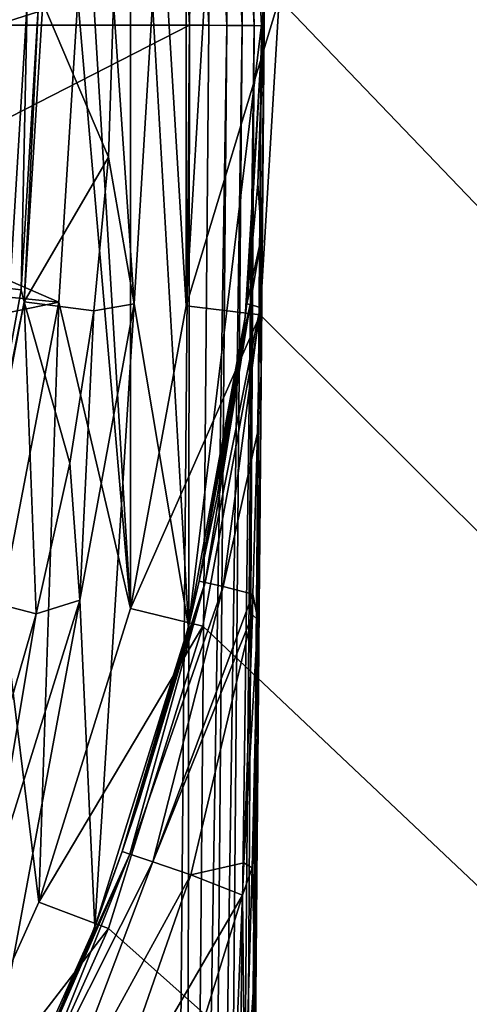
# Model space of a CAD drawing. Units: millimetres. Extents: x -180 to 70, y -82 to 50.
# Drawn here: x 16 to 19, y -7 to 0 of the extents above; entities that cross this region are included whole.
import ezdxf

# ---------------------------------------------------------------- set-up
doc = ezdxf.new("R2010")
doc.units = ezdxf.units.MM
doc.header["$LTSCALE"] = 81.481481
for name, color, linetype in [('1', 7, 'CONTINUOUS'), ('113', 7, 'CONTINUOUS'), ('118', 7, 'CONTINUOUS'), ('121', 7, 'CONTINUOUS'), ('122', 7, 'CONTINUOUS'), ('139', 7, 'CONTINUOUS'), ('21', 7, 'CONTINUOUS'), ('23', 7, 'CONTINUOUS'), ('29', 7, 'CONTINUOUS'), ('40', 7, 'CONTINUOUS'), ('62', 7, 'CONTINUOUS'), ('63', 7, 'CONTINUOUS'), ('65', 7, 'CONTINUOUS'), ('7', 7, 'CONTINUOUS'), ('91', 7, 'CONTINUOUS'), ('92', 7, 'CONTINUOUS'), ('94', 7, 'CONTINUOUS')]:
    doc.layers.add(name, color=color, linetype=linetype)

msp = doc.modelspace()

# ---------------------------------------------------------------- linework, layer by layer
at = {"layer": '1', "color": 7, "linetype": 'CONTINUOUS', "true_color": 0xaaaaaa}
for points in [[(15.9888, 6.0636, 70.5), (16.6031, -4.0924, 70.5), (16.6031, 4.0924, 70.5), (15.9888, 6.0636, 70.5)], [(16.6031, -4.0924, 70.5), (15.9888, 6.0636, 70.5), (16.25, 0, 70.5), (16.6031, -4.0924, 70.5)], [(16.6031, -4.0924, 70.5), (16.9753, -2.0615, 70.5), (16.6031, 4.0924, 70.5), (16.6031, -4.0924, 70.5)], [(16.6031, 4.0924, 70.5), (16.9753, -2.0615, 70.5), (16.9753, 2.0615, 70.5), (16.6031, 4.0924, 70.5)], [(16.9753, -2.0615, 70.5), (17.1, 0, 70.5), (16.9753, 2.0615, 70.5), (16.9753, -2.0615, 70.5)], [(16.1219, -2.0367, 70.5), (16.6031, -4.0924, 70.5), (16.25, 0, 70.5), (16.1219, -2.0367, 70.5)], [(15.7395, -4.0413, 70.5), (15.9888, -6.0636, 70.5), (16.1219, -2.0367, 70.5), (15.7395, -4.0413, 70.5)], [(15.9888, -6.0636, 70.5), (16.6031, -4.0924, 70.5), (16.1219, -2.0367, 70.5), (15.9888, -6.0636, 70.5)], [(15.1413, -7.9468, 70.5), (15.9888, -6.0636, 70.5), (15.7395, -4.0413, 70.5), (15.1413, -7.9468, 70.5)]]:
    msp.add_3dface(points, dxfattribs=at)
at = {"layer": '113', "color": 7, "linetype": 'CONTINUOUS'}
for points in [[(17.4447, -6.4375, 92.242), (17.4993, -0.1799, 98.1013), (17.3479, -17.5315, 98.1013), (17.4447, -6.4375, 92.242)], [(17.4563, -5.106, 91.5344), (17.4993, -0.1799, 98.1013), (17.4447, -6.4375, 92.242), (17.4563, -5.106, 91.5344)], [(17.4578, -4.9436, 91.4446), (17.4993, -0.1799, 98.1013), (17.4563, -5.106, 91.5344), (17.4578, -4.9436, 91.4446)], [(17.4693, -3.6205, 90.69), (17.4993, -0.1799, 98.1013), (17.4578, -4.9436, 91.4446), (17.4693, -3.6205, 90.69)], [(17.4787, -2.5404, 90.0479), (17.4993, -0.1799, 98.1013), (17.4693, -3.6205, 90.69), (17.4787, -2.5404, 90.0479)], [(17.4789, -2.5219, 90.0367), (17.4993, -0.1799, 98.1013), (17.4787, -2.5404, 90.0479), (17.4789, -2.5219, 90.0367)], [(17.4887, -1.3932, 89.351), (17.4993, -0.1799, 98.1013), (17.4789, -2.5219, 90.0367), (17.4887, -1.3932, 89.351)], [(17.4993, -0.1799, 88.6013), (17.4993, -0.1799, 98.1013), (17.4887, -1.3932, 89.351), (17.4993, -0.1799, 88.6013)], [(17.4357, -7.4772, 92.7547), (17.4447, -6.4375, 92.242), (17.3479, -17.5315, 98.1013), (17.4357, -7.4772, 92.7547)]]:
    msp.add_3dface(points, dxfattribs=at)
at = {"layer": '118', "color": 7, "linetype": 'CONTINUOUS'}
for points in [[(17.4579, -1.2398, 88.6013), (17.4993, -0.1799, 88.6013), (17.481, -1.597, 89.3844), (17.4579, -1.2398, 88.6013)], [(17.3829, -2.0482, 88.6013), (17.4579, -1.2398, 88.6013), (17.481, -1.597, 89.3844), (17.3829, -2.0482, 88.6013)], [(17.4054, -2.0509, 89.1223), (17.3829, -2.0482, 88.6013), (17.481, -1.597, 89.3844), (17.4054, -2.0509, 89.1223)], [(17.4723, -2.0719, 89.6455), (17.4054, -2.0509, 89.1223), (17.481, -1.597, 89.3844), (17.4723, -2.0719, 89.6455)], [(17.3524, -2.2953, 88.6013), (17.3829, -2.0482, 88.6013), (17.4054, -2.0509, 89.1223), (17.3524, -2.2953, 88.6013)], [(17.0642, -3.9082, 88.6013), (17.1831, -3.3425, 88.6013), (17.4054, -2.0509, 89.1223), (17.0642, -3.9082, 88.6013)], [(17.1047, -3.9174, 89.3056), (17.0642, -3.9082, 88.6013), (17.4054, -2.0509, 89.1223), (17.1047, -3.9174, 89.3056)], [(17.4723, -2.0719, 89.6455), (17.1047, -3.9174, 89.3056), (17.4054, -2.0509, 89.1223), (17.4723, -2.0719, 89.6455)], [(17.2254, -3.9449, 90.0001), (17.1047, -3.9174, 89.3056), (17.4723, -2.0719, 89.6455), (17.2254, -3.9449, 90.0001)], [(17.1831, -3.3425, 88.6013), (17.3524, -2.2953, 88.6013), (17.4054, -2.0509, 89.1223), (17.1831, -3.3425, 88.6013)], [(17.4538, -2.913, 90.1025), (17.2254, -3.9449, 90.0001), (17.4723, -2.0719, 89.6455), (17.4538, -2.913, 90.1025)], [(17.4243, -3.9964, 90.6776), (17.2254, -3.9449, 90.0001), (17.4538, -2.913, 90.1025), (17.4243, -3.9964, 90.6776)], [(16.5471, -5.7231, 88.6013), (16.6559, -5.3965, 88.6013), (17.1047, -3.9174, 89.3056), (16.5471, -5.7231, 88.6013)], [(16.5989, -5.7409, 89.4099), (16.5471, -5.7231, 88.6013), (17.1047, -3.9174, 89.3056), (16.5989, -5.7409, 89.4099)], [(17.2254, -3.9449, 90.0001), (16.5989, -5.7409, 89.4099), (17.1047, -3.9174, 89.3056), (17.2254, -3.9449, 90.0001)], [(16.7532, -5.794, 90.2038), (16.5989, -5.7409, 89.4099), (17.2254, -3.9449, 90.0001), (16.7532, -5.794, 90.2038)], [(16.6559, -5.3965, 88.6013), (16.9506, -4.3775, 88.6013), (17.1047, -3.9174, 89.3056), (16.6559, -5.3965, 88.6013)], [(17.4243, -3.9964, 90.6776), (16.7532, -5.794, 90.2038), (17.2254, -3.9449, 90.0001), (17.4243, -3.9964, 90.6776)], [(16.9506, -4.3775, 88.6013), (17.0642, -3.9082, 88.6013), (17.1047, -3.9174, 89.3056), (16.9506, -4.3775, 88.6013)], [(17.4201, -4.1355, 90.7503), (16.7532, -5.794, 90.2038), (17.4243, -3.9964, 90.6776), (17.4201, -4.1355, 90.7503)], [(17.0072, -5.8815, 90.9684), (16.7532, -5.794, 90.2038), (17.4201, -4.1355, 90.7503), (17.0072, -5.8815, 90.9684)], [(17.3628, -5.8006, 91.5904), (17.0072, -5.8815, 90.9684), (17.4201, -4.1355, 90.7503), (17.3628, -5.8006, 91.5904)], [(15.8376, -7.4717, 88.6013), (15.8842, -7.3717, 88.6013), (16.5989, -5.7409, 89.4099), (15.8376, -7.4717, 88.6013)], [(15.8974, -7.4998, 89.4893), (15.8376, -7.4717, 88.6013), (16.5989, -5.7409, 89.4099), (15.8974, -7.4998, 89.4893)], [(15.8842, -7.3717, 88.6013), (16.3, -6.3958, 88.6013), (16.5989, -5.7409, 89.4099), (15.8842, -7.3717, 88.6013)], [(16.7532, -5.794, 90.2038), (15.8974, -7.4998, 89.4893), (16.5989, -5.7409, 89.4099), (16.7532, -5.794, 90.2038)], [(16.3, -6.3958, 88.6013), (16.5471, -5.7231, 88.6013), (16.5989, -5.7409, 89.4099), (16.3, -6.3958, 88.6013)], [(16.0754, -7.5835, 90.3578), (15.8974, -7.4998, 89.4893), (16.7532, -5.794, 90.2038), (16.0754, -7.5835, 90.3578)], [(17.0072, -5.8815, 90.9684), (16.0754, -7.5835, 90.3578), (16.7532, -5.794, 90.2038), (17.0072, -5.8815, 90.9684)], [(17.3546, -6.0162, 91.6948), (17.0072, -5.8815, 90.9684), (17.3628, -5.8006, 91.5904), (17.3546, -6.0162, 91.6948)], [(16.3679, -7.721, 91.1875), (16.0754, -7.5835, 90.3578), (17.0072, -5.8815, 90.9684), (16.3679, -7.721, 91.1875)], [(17.3546, -6.0162, 91.6948), (16.3679, -7.721, 91.1875), (17.0072, -5.8815, 90.9684), (17.3546, -6.0162, 91.6948)], [(16.7682, -7.9091, 91.9603), (16.3679, -7.721, 91.1875), (17.3546, -6.0162, 91.6948), (16.7682, -7.9091, 91.9603)], [(17.303, -7.275, 92.2796), (16.7682, -7.9091, 91.9603), (17.3546, -6.0162, 91.6948), (17.303, -7.275, 92.2796)]]:
    msp.add_3dface(points, dxfattribs=at)
at = {"layer": '121', "color": 7, "linetype": 'CONTINUOUS'}
for points in [[(16.9994, -0.1755, 98.6013), (16.8479, -17.5271, 98.6013), (16.9773, -17.5283, 98.5843), (16.9994, -0.1755, 98.6013)], [(16.9994, -0.1755, 98.6013), (16.9773, -17.5283, 98.5843), (17.1283, -0.1766, 98.5844), (16.9994, -0.1755, 98.6013)], [(17.1283, -0.1766, 98.5844), (16.9773, -17.5283, 98.5843), (17.249, -0.1777, 98.5345), (17.1283, -0.1766, 98.5844)], [(16.9773, -17.5283, 98.5843), (17.0979, -17.5293, 98.5343), (17.249, -0.1777, 98.5345), (16.9773, -17.5283, 98.5843)], [(17.249, -0.1777, 98.5345), (17.0979, -17.5293, 98.5343), (17.3527, -0.1786, 98.4551), (17.249, -0.1777, 98.5345)], [(17.0979, -17.5293, 98.5343), (17.2015, -17.5302, 98.4549), (17.3527, -0.1786, 98.4551), (17.0979, -17.5293, 98.5343)], [(17.3527, -0.1786, 98.4551), (17.2015, -17.5302, 98.4549), (17.4323, -0.1793, 98.3514), (17.3527, -0.1786, 98.4551)], [(17.2015, -17.5302, 98.4549), (17.2809, -17.5309, 98.3513), (17.4323, -0.1793, 98.3514), (17.2015, -17.5302, 98.4549)], [(17.2809, -17.5309, 98.3513), (17.3309, -17.5314, 98.2307), (17.4323, -0.1793, 98.3514), (17.2809, -17.5309, 98.3513)], [(17.4323, -0.1793, 98.3514), (17.3309, -17.5314, 98.2307), (17.4823, -0.1797, 98.2307), (17.4323, -0.1793, 98.3514)], [(17.3309, -17.5314, 98.2307), (17.3479, -17.5315, 98.1013), (17.4823, -0.1797, 98.2307), (17.3309, -17.5314, 98.2307)], [(17.3479, -17.5315, 98.1013), (17.4993, -0.1799, 98.1013), (17.4823, -0.1797, 98.2307), (17.3479, -17.5315, 98.1013)]]:
    msp.add_3dface(points, dxfattribs=at)
at = {"layer": '122', "color": 7, "linetype": 'CONTINUOUS'}
for points in [[(16.8934, 1.8735, 98.6013), (16.9994, -0.1755, 98.6013), (17.0286, 1.8239, 98.5844), (16.8934, 1.8735, 98.6013)], [(17.3527, -0.1786, 98.4551), (17.3309, 1.8567, 98.3514), (17.2517, 1.8481, 98.4551), (17.3527, -0.1786, 98.4551)], [(17.4323, -0.1793, 98.3514), (17.3806, 1.8621, 98.2307), (17.3309, 1.8567, 98.3514), (17.4323, -0.1793, 98.3514)], [(17.3527, -0.1786, 98.4551), (17.4323, -0.1793, 98.3514), (17.3309, 1.8567, 98.3514), (17.3527, -0.1786, 98.4551)], [(17.4823, -0.1797, 98.2307), (17.5, -0.0271, 98.1013), (17.3806, 1.8621, 98.2307), (17.4823, -0.1797, 98.2307)], [(17.4323, -0.1793, 98.3514), (17.4823, -0.1797, 98.2307), (17.3806, 1.8621, 98.2307), (17.4323, -0.1793, 98.3514)], [(16.9994, -0.1755, 98.6013), (17.1283, -0.1766, 98.5844), (17.0286, 1.8239, 98.5844), (16.9994, -0.1755, 98.6013)], [(17.1283, -0.1766, 98.5844), (17.1486, 1.8369, 98.5345), (17.0286, 1.8239, 98.5844), (17.1283, -0.1766, 98.5844)], [(17.1283, -0.1766, 98.5844), (17.249, -0.1777, 98.5345), (17.1486, 1.8369, 98.5345), (17.1283, -0.1766, 98.5844)], [(17.249, -0.1777, 98.5345), (17.2517, 1.8481, 98.4551), (17.1486, 1.8369, 98.5345), (17.249, -0.1777, 98.5345)], [(17.249, -0.1777, 98.5345), (17.3527, -0.1786, 98.4551), (17.2517, 1.8481, 98.4551), (17.249, -0.1777, 98.5345)], [(17.4998, -0.1035, 98.1013), (17.5, -0.0271, 98.1013), (17.4823, -0.1797, 98.2307), (17.4998, -0.1035, 98.1013)], [(17.4993, -0.1799, 98.1013), (17.4998, -0.1035, 98.1013), (17.4823, -0.1797, 98.2307), (17.4993, -0.1799, 98.1013)]]:
    msp.add_3dface(points, dxfattribs=at)
at = {"layer": '139', "color": 7, "linetype": 'CONTINUOUS'}
for points in [[(17.4993, -0.1799, 88.6013), (17.4887, -1.3932, 89.351), (17.481, -1.597, 89.3844), (17.4993, -0.1799, 88.6013)], [(17.4887, -1.3932, 89.351), (17.4789, -2.5219, 90.0367), (17.481, -1.597, 89.3844), (17.4887, -1.3932, 89.351)], [(17.4789, -2.5219, 90.0367), (17.4723, -2.0719, 89.6455), (17.481, -1.597, 89.3844), (17.4789, -2.5219, 90.0367)], [(17.4789, -2.5219, 90.0367), (17.4538, -2.913, 90.1025), (17.4723, -2.0719, 89.6455), (17.4789, -2.5219, 90.0367)], [(17.4538, -2.913, 90.1025), (17.4789, -2.5219, 90.0367), (17.4569, -4.1679, 90.9064), (17.4538, -2.913, 90.1025)], [(17.4789, -2.5219, 90.0367), (17.4693, -3.6205, 90.69), (17.4569, -4.1679, 90.9064), (17.4789, -2.5219, 90.0367)], [(17.4789, -2.5219, 90.0367), (17.4787, -2.5404, 90.0479), (17.4693, -3.6205, 90.69), (17.4789, -2.5219, 90.0367)], [(17.4243, -3.9964, 90.6776), (17.4538, -2.913, 90.1025), (17.4569, -4.1679, 90.9064), (17.4243, -3.9964, 90.6776)], [(17.4693, -3.6205, 90.69), (17.4578, -4.9436, 91.4446), (17.4569, -4.1679, 90.9064), (17.4693, -3.6205, 90.69)], [(17.4201, -4.1355, 90.7503), (17.4243, -3.9964, 90.6776), (17.4569, -4.1679, 90.9064), (17.4201, -4.1355, 90.7503)], [(17.3628, -5.8006, 91.5904), (17.4201, -4.1355, 90.7503), (17.4569, -4.1679, 90.9064), (17.3628, -5.8006, 91.5904)], [(17.4199, -5.8337, 91.7344), (17.3628, -5.8006, 91.5904), (17.4569, -4.1679, 90.9064), (17.4199, -5.8337, 91.7344)], [(17.4578, -4.9436, 91.4446), (17.4199, -5.8337, 91.7344), (17.4569, -4.1679, 90.9064), (17.4578, -4.9436, 91.4446)], [(17.4199, -5.8337, 91.7344), (17.4578, -4.9436, 91.4446), (17.4378, -6.4977, 92.1833), (17.4199, -5.8337, 91.7344)], [(17.4578, -4.9436, 91.4446), (17.4447, -6.4375, 92.242), (17.4378, -6.4977, 92.1833), (17.4578, -4.9436, 91.4446)], [(17.4578, -4.9436, 91.4446), (17.4563, -5.106, 91.5344), (17.4447, -6.4375, 92.242), (17.4578, -4.9436, 91.4446)], [(17.3546, -6.0162, 91.6948), (17.3628, -5.8006, 91.5904), (17.4199, -5.8337, 91.7344), (17.3546, -6.0162, 91.6948)], [(17.3694, -7.5242, 92.5027), (17.3546, -6.0162, 91.6948), (17.4199, -5.8337, 91.7344), (17.3694, -7.5242, 92.5027)], [(17.3694, -7.5242, 92.5027), (17.4199, -5.8337, 91.7344), (17.4378, -6.4977, 92.1833), (17.3694, -7.5242, 92.5027)], [(17.303, -7.275, 92.2796), (17.3546, -6.0162, 91.6948), (17.3694, -7.5242, 92.5027), (17.303, -7.275, 92.2796)], [(17.4447, -6.4375, 92.242), (17.4357, -7.4772, 92.7547), (17.4378, -6.4977, 92.1833), (17.4447, -6.4375, 92.242)], [(17.3694, -7.5242, 92.5027), (17.4378, -6.4977, 92.1833), (17.4054, -8.086, 92.8659), (17.3694, -7.5242, 92.5027)], [(17.4378, -6.4977, 92.1833), (17.4357, -7.4772, 92.7547), (17.4054, -8.086, 92.8659), (17.4378, -6.4977, 92.1833)]]:
    msp.add_3dface(points, dxfattribs=at)
at = {"layer": '21', "color": 7, "linetype": 'CONTINUOUS', "true_color": 0xaaaaaa}
for points in [[(17.1, 0, 70.5), (16.9753, -2.0615, 70.5), (17.6, 0, 70), (17.1, 0, 70.5)], [(17.6, 0, 70), (16.9753, -2.0615, 70.5), (17.4717, -2.1216, 70), (17.6, 0, 70)], [(16.9753, -2.0615, 70.5), (16.6031, -4.0924, 70.5), (17.4717, -2.1216, 70), (16.9753, -2.0615, 70.5)], [(16.6031, -4.0924, 70.5), (17.0885, -4.2121, 70), (17.4717, -2.1216, 70), (16.6031, -4.0924, 70.5)], [(16.6031, -4.0924, 70.5), (15.9888, -6.0636, 70.5), (17.0885, -4.2121, 70), (16.6031, -4.0924, 70.5)], [(15.9888, -6.0636, 70.5), (16.4563, -6.241, 70), (17.0885, -4.2121, 70), (15.9888, -6.0636, 70.5)], [(15.9888, -6.0636, 70.5), (15.1413, -7.9468, 70.5), (16.4563, -6.241, 70), (15.9888, -6.0636, 70.5)], [(15.1413, -7.9468, 70.5), (15.5841, -8.179, 70), (16.4563, -6.241, 70), (15.1413, -7.9468, 70.5)]]:
    msp.add_3dface(points, dxfattribs=at)
at = {"layer": '23', "color": 7, "linetype": 'CONTINUOUS', "true_color": 0xaaaaaa}
for points in [[(-54.5, 50, 50), (65.5, 50, 50), (-54.5, -50, 50), (-54.5, 50, 50)], [(-54.5, -50, 50), (65.5, 50, 50), (65.5, -50, 50), (-54.5, -50, 50)]]:
    msp.add_3dface(points, dxfattribs=at)
at = {"layer": '29', "color": 7, "linetype": 'CONTINUOUS', "true_color": 0xaaaaaa}
for points in [[(16.1219, -2.0367, 70.5), (16.25, 0, 70.5), (13.4711, -0.883, 81), (16.1219, -2.0367, 70.5)], [(16.25, 0, 70.5), (13.5, 0, 81), (13.4711, -0.883, 81), (16.25, 0, 70.5)], [(16.1219, -2.0367, 70.5), (13.4711, -0.883, 81), (13.3845, -1.7621, 81), (16.1219, -2.0367, 70.5)], [(16.1219, -2.0367, 70.5), (13.3845, -1.7621, 81), (13.2406, -2.6338, 81), (16.1219, -2.0367, 70.5)], [(15.7395, -4.0413, 70.5), (16.1219, -2.0367, 70.5), (13.2406, -2.6338, 81), (15.7395, -4.0413, 70.5)]]:
    msp.add_3dface(points, dxfattribs=at)
at = {"layer": '40', "color": 7, "linetype": 'CONTINUOUS', "true_color": 0xaaaaaa}
for points in [[(13.1738, 11.671, 52), (65.5, -50, 52), (65.5, 50, 52), (13.1738, 11.671, 52)], [(13.1738, 11.671, 52), (14.4845, 9.9979, 52), (65.5, -50, 52), (13.1738, 11.671, 52)], [(14.4845, 9.9979, 52), (15.584, 8.1791, 52), (65.5, -50, 52), (14.4845, 9.9979, 52)], [(15.584, 8.1791, 52), (16.4563, 6.241, 52), (65.5, -50, 52), (15.584, 8.1791, 52)], [(16.4563, 6.241, 52), (17.0886, 4.212, 52), (65.5, -50, 52), (16.4563, 6.241, 52)], [(17.0886, 4.212, 52), (17.4717, 2.1214, 52), (65.5, -50, 52), (17.0886, 4.212, 52)], [(17.4717, 2.1214, 52), (17.6, 0, 52), (65.5, -50, 52), (17.4717, 2.1214, 52)], [(17.6, 0, 52), (17.4717, -2.1214, 52), (65.5, -50, 52), (17.6, 0, 52)], [(17.4717, -2.1214, 52), (17.0886, -4.212, 52), (65.5, -50, 52), (17.4717, -2.1214, 52)], [(17.0886, -4.212, 52), (16.4563, -6.241, 52), (65.5, -50, 52), (17.0886, -4.212, 52)], [(16.4563, -6.241, 52), (15.584, -8.1791, 52), (65.5, -50, 52), (16.4563, -6.241, 52)]]:
    msp.add_3dface(points, dxfattribs=at)
at = {"layer": '62', "color": 7, "linetype": 'CONTINUOUS'}
for points in [[(16.75, -0.0271, 72.6013), (16.9914, -4.2153, 72.6013), (16.6278, -2.0464, 72.6013), (16.75, -0.0271, 72.6013)], [(17.5, -0.0271, 72.6013), (16.9914, -4.2153, 72.6013), (16.75, -0.0271, 72.6013), (17.5, -0.0271, 72.6013)], [(17.3724, -2.1367, 72.6013), (16.9914, -4.2153, 72.6013), (17.5, -0.0271, 72.6013), (17.3724, -2.1367, 72.6013)], [(16.6278, -2.0464, 72.6013), (16.3628, -6.2327, 72.6013), (16.2633, -4.0356, 72.6013), (16.6278, -2.0464, 72.6013)], [(16.9914, -4.2153, 72.6013), (16.3628, -6.2327, 72.6013), (16.6278, -2.0464, 72.6013), (16.9914, -4.2153, 72.6013)], [(16.3628, -6.2327, 72.6013), (15.4955, -8.1597, 72.6013), (16.2633, -4.0356, 72.6013), (16.3628, -6.2327, 72.6013)], [(16.2633, -4.0356, 72.6013), (15.4955, -8.1597, 72.6013), (15.6616, -5.9665, 72.6013), (16.2633, -4.0356, 72.6013)]]:
    msp.add_3dface(points, dxfattribs=at)
at = {"layer": '63', "color": 7, "linetype": 'CONTINUOUS'}
for points in [[(-16.8934, 1.8734, 98.6013), (-16.9994, -0.1755, 98.6013), (16.8934, 1.8735, 98.6013), (-16.8934, 1.8734, 98.6013)], [(16.8934, 1.8735, 98.6013), (-16.9994, -0.1755, 98.6013), (16.9994, -0.1755, 98.6013), (16.8934, 1.8735, 98.6013)], [(-16.9994, -0.1755, 98.6013), (-16.8479, -17.5271, 98.6013), (16.9994, -0.1755, 98.6013), (-16.9994, -0.1755, 98.6013)], [(16.9994, -0.1755, 98.6013), (-16.8479, -17.5271, 98.6013), (16.8479, -17.5271, 98.6013), (16.9994, -0.1755, 98.6013)]]:
    msp.add_3dface(points, dxfattribs=at)
at = {"layer": '65', "color": 7, "linetype": 'CONTINUOUS'}
for points in [[(17.3724, -2.1367, 72.6013), (17.5, -0.0271, 72.6013), (17.3829, -2.0482, 88.6013), (17.3724, -2.1367, 72.6013)], [(17.3829, -2.0482, 88.6013), (17.5, -0.0271, 72.6013), (17.4579, -1.2398, 88.6013), (17.3829, -2.0482, 88.6013)], [(17.4579, -1.2398, 88.6013), (17.5, -0.0271, 72.6013), (17.4993, -0.1799, 88.6013), (17.4579, -1.2398, 88.6013)], [(17.4993, -0.1799, 88.6013), (17.5, -0.0271, 72.6013), (17.4993, -0.1799, 98.1013), (17.4993, -0.1799, 88.6013)], [(17.4993, -0.1799, 98.1013), (17.5, -0.0271, 72.6013), (17.4998, -0.1035, 98.1013), (17.4993, -0.1799, 98.1013)], [(17.3524, -2.2953, 88.6013), (17.3724, -2.1367, 72.6013), (17.3829, -2.0482, 88.6013), (17.3524, -2.2953, 88.6013)], [(16.9914, -4.2153, 72.6013), (17.3724, -2.1367, 72.6013), (17.0642, -3.9082, 88.6013), (16.9914, -4.2153, 72.6013)], [(17.0642, -3.9082, 88.6013), (17.3724, -2.1367, 72.6013), (17.1831, -3.3425, 88.6013), (17.0642, -3.9082, 88.6013)], [(17.1831, -3.3425, 88.6013), (17.3724, -2.1367, 72.6013), (17.3524, -2.2953, 88.6013), (17.1831, -3.3425, 88.6013)], [(16.9506, -4.3775, 88.6013), (16.9914, -4.2153, 72.6013), (17.0642, -3.9082, 88.6013), (16.9506, -4.3775, 88.6013)], [(16.3628, -6.2327, 72.6013), (16.9914, -4.2153, 72.6013), (16.5471, -5.7231, 88.6013), (16.3628, -6.2327, 72.6013)], [(16.5471, -5.7231, 88.6013), (16.9914, -4.2153, 72.6013), (16.6559, -5.3965, 88.6013), (16.5471, -5.7231, 88.6013)], [(16.6559, -5.3965, 88.6013), (16.9914, -4.2153, 72.6013), (16.9506, -4.3775, 88.6013), (16.6559, -5.3965, 88.6013)], [(16.3, -6.3958, 88.6013), (16.3628, -6.2327, 72.6013), (16.5471, -5.7231, 88.6013), (16.3, -6.3958, 88.6013)], [(15.4955, -8.1597, 72.6013), (16.3628, -6.2327, 72.6013), (15.8376, -7.4717, 88.6013), (15.4955, -8.1597, 72.6013)], [(15.8376, -7.4717, 88.6013), (16.3628, -6.2327, 72.6013), (15.8842, -7.3717, 88.6013), (15.8376, -7.4717, 88.6013)], [(15.8842, -7.3717, 88.6013), (16.3628, -6.2327, 72.6013), (16.3, -6.3958, 88.6013), (15.8842, -7.3717, 88.6013)]]:
    msp.add_3dface(points, dxfattribs=at)
at = {"layer": '7', "color": 7, "linetype": 'CONTINUOUS', "true_color": 0xaaaaaa}
for points in [[(17.6, 0, 52), (17.6, 0, 70), (17.4717, -2.1216, 70), (17.6, 0, 52)], [(17.4717, -2.1214, 52), (17.6, 0, 52), (17.4717, -2.1216, 70), (17.4717, -2.1214, 52)], [(17.0885, -4.2121, 70), (17.0886, -4.212, 52), (17.4717, -2.1216, 70), (17.0885, -4.2121, 70)], [(17.0886, -4.212, 52), (17.4717, -2.1214, 52), (17.4717, -2.1216, 70), (17.0886, -4.212, 52)], [(16.4563, -6.241, 52), (17.0886, -4.212, 52), (16.4563, -6.241, 70), (16.4563, -6.241, 52)], [(16.4563, -6.241, 70), (17.0886, -4.212, 52), (17.0885, -4.2121, 70), (16.4563, -6.241, 70)], [(15.584, -8.1791, 52), (16.4563, -6.241, 52), (15.5841, -8.179, 70), (15.584, -8.1791, 52)], [(15.5841, -8.179, 70), (16.4563, -6.241, 52), (16.4563, -6.241, 70), (15.5841, -8.179, 70)]]:
    msp.add_3dface(points, dxfattribs=at)
at = {"layer": '91', "color": 7, "linetype": 'CONTINUOUS'}
for points in [[(16.488, -0.0271, 77.6013), (16.6278, -2.0464, 72.6013), (16.4554, -1.0622, 77.6013), (16.488, -0.0271, 77.6013)], [(16.75, -0.0271, 72.6013), (16.6278, -2.0464, 72.6013), (16.488, -0.0271, 77.6013), (16.75, -0.0271, 72.6013)], [(16.4554, -1.0622, 77.6013), (16.6278, -2.0464, 72.6013), (16.3579, -2.094, 77.6013), (16.4554, -1.0622, 77.6013)], [(16.6278, -2.0464, 72.6013), (16.2633, -4.0356, 72.6013), (16.3579, -2.094, 77.6013), (16.6278, -2.0464, 72.6013)], [(16.3579, -2.094, 77.6013), (16.2633, -4.0356, 72.6013), (16.1959, -3.1165, 77.6013), (16.3579, -2.094, 77.6013)], [(16.1959, -3.1165, 77.6013), (16.2633, -4.0356, 72.6013), (15.97, -4.1274, 77.6013), (16.1959, -3.1165, 77.6013)], [(16.2633, -4.0356, 72.6013), (15.6616, -5.9665, 72.6013), (15.97, -4.1274, 77.6013), (16.2633, -4.0356, 72.6013)], [(15.97, -4.1274, 77.6013), (15.6616, -5.9665, 72.6013), (15.6809, -5.1225, 77.6013), (15.97, -4.1274, 77.6013)]]:
    msp.add_3dface(points, dxfattribs=at)
at = {"layer": '92', "color": 7, "linetype": 'CONTINUOUS'}
for points in [[(16.0159, -0.0271, 95.6275), (16.4554, -1.0622, 77.6013), (15.8896, -2.0345, 95.6275), (16.0159, -0.0271, 95.6275)], [(16.488, -0.0271, 77.6013), (16.4554, -1.0622, 77.6013), (16.0159, -0.0271, 95.6275), (16.488, -0.0271, 77.6013)], [(16.4554, -1.0622, 77.6013), (16.3579, -2.094, 77.6013), (15.8896, -2.0345, 95.6275), (16.4554, -1.0622, 77.6013)], [(15.8896, -2.0345, 95.6275), (15.97, -4.1274, 77.6013), (15.5128, -4.0101, 95.6275), (15.8896, -2.0345, 95.6275)], [(16.3579, -2.094, 77.6013), (16.1959, -3.1165, 77.6013), (15.8896, -2.0345, 95.6275), (16.3579, -2.094, 77.6013)], [(16.1959, -3.1165, 77.6013), (15.97, -4.1274, 77.6013), (15.8896, -2.0345, 95.6275), (16.1959, -3.1165, 77.6013)], [(15.97, -4.1274, 77.6013), (15.6809, -5.1225, 77.6013), (15.5128, -4.0101, 95.6275), (15.97, -4.1274, 77.6013)]]:
    msp.add_3dface(points, dxfattribs=at)
at = {"layer": '94', "color": 7, "linetype": 'CONTINUOUS'}
for points in [[(15.7934, -1.9448, 96.0512), (15.7891, -0.0271, 96.2359), (15.9094, -0.0271, 96.0512), (15.7934, -1.9448, 96.0512)], [(15.7934, -1.9448, 96.0512), (15.9094, -0.0271, 96.0512), (15.8697, -1.9541, 95.8446), (15.7934, -1.9448, 96.0512)], [(15.8896, -2.0345, 95.6275), (15.8697, -1.9541, 95.8446), (15.9862, -0.0271, 95.8446), (15.8896, -2.0345, 95.6275)], [(15.8697, -1.9541, 95.8446), (15.9094, -0.0271, 96.0512), (15.9862, -0.0271, 95.8446), (15.8697, -1.9541, 95.8446)], [(16.0159, -0.0271, 95.6275), (15.8896, -2.0345, 95.6275), (15.9862, -0.0271, 95.8446), (16.0159, -0.0271, 95.6275)], [(15.5217, -3.8529, 95.8446), (15.7934, -1.9448, 96.0512), (15.8697, -1.9541, 95.8446), (15.5217, -3.8529, 95.8446)], [(15.8896, -2.0345, 95.6275), (15.5217, -3.8529, 95.8446), (15.8697, -1.9541, 95.8446), (15.8896, -2.0345, 95.6275)], [(15.8896, -2.0345, 95.6275), (15.5128, -4.0101, 95.6275), (15.5217, -3.8529, 95.8446), (15.8896, -2.0345, 95.6275)]]:
    msp.add_3dface(points, dxfattribs=at)

doc.saveas('drawing.dxf')
